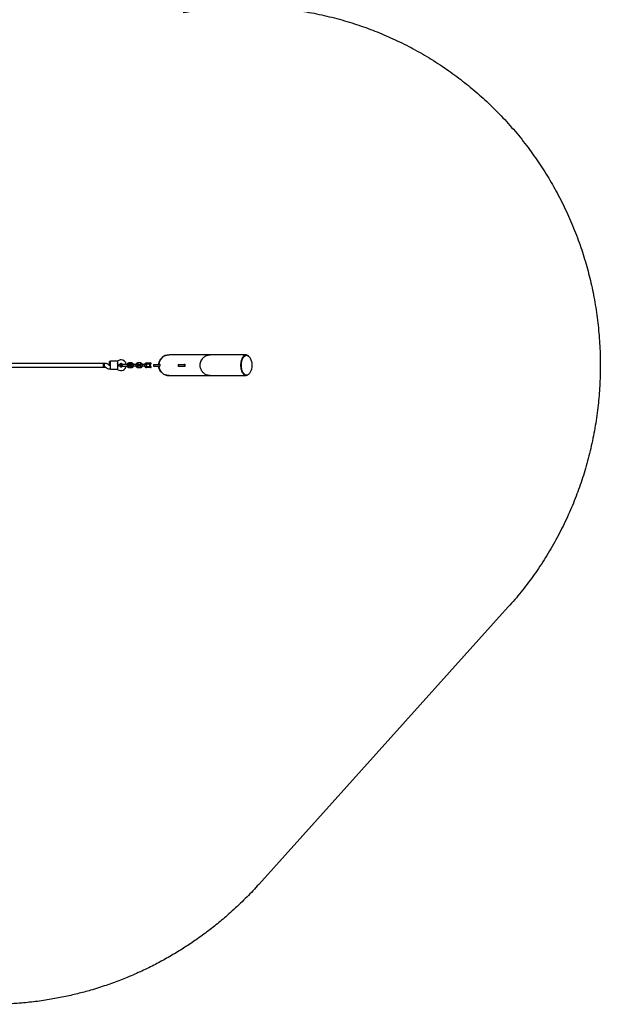
# Model space of a CAD drawing. Units: millimetres. Extents: x -5069 to 4839, y -3372 to 6638.
# Drawn here: x 2211 to 4710, y 200 to 4439 of the extents above; entities that cross this region are included whole.
import ezdxf

# ---------------------------------------------------------------- set-up
doc = ezdxf.new("R2010")
doc.units = ezdxf.units.MM
doc.layers.add('Opvangzone', color=7, linetype='Continuous', true_color=0x00a19a)
doc.layers.add('Toestel 2D', color=7, linetype='Continuous', lineweight=20)

# ---------------------------------------------------------------- blocks, each defined once
blk = doc.blocks.new('BG-9401-RB')
at = {"layer": 'Opvangzone', "linetype": 'Continuous', "lineweight": 25}
blk.add_line((4314.1, 1910.9), (3240, 716.7), dxfattribs=at)
for points, knots in [([(2914.3, 4469.2), (2929, 4471.8), (2958.4, 4477), (3002.8, 4483), (3047.3, 4487.8), (3091.9, 4491.3), (3136.5, 4493.5), (3180.2, 4494.3), (3223, 4493.9), (3264.9, 4492.3), (3306.7, 4489.6), (3348.4, 4485.7), (3390.9, 4480.6), (3434.1, 4474.1), (3478.1, 4466.2), (3521.8, 4456.9), (3565.4, 4446.4), (3608.6, 4434.5), (3650.5, 4421.7), (3691.1, 4408), (3730.4, 4393.5), (3769.3, 4377.9), (3807.7, 4361.3), (3846.4, 4343.2), (3885.5, 4323.7), (3924.7, 4302.5), (3963.4, 4280.2), (4001.6, 4256.6), (4039, 4232), (4074.9, 4206.8), (4109.3, 4181.1), (4142.2, 4155.1), (4174.4, 4128.2), (4205.8, 4100.5), (4237, 4071.3), (4268, 4040.7), (4298.8, 4008.5), (4328.6, 3975.3), (4357.6, 3941.2), (4385.6, 3906.2), (4411.9, 3871.1), (4436.8, 3836), (4460.2, 3801), (4482.5, 3765.5), (4503.9, 3729.5), (4524.6, 3692.1), (4544.7, 3653.4), (4564.1, 3613.4), (4582.3, 3572.7), (4599.4, 3531.5), (4615.4, 3489.7), (4629.8, 3448.2), (4642.8, 3407.2), (4654.5, 3366.7), (4665, 3326), (4674.5, 3285.1), (4683, 3243.2), (4690.4, 3200.2), (4696.8, 3156.3), (4702, 3112.1), (4705.9, 3067.7), (4708.5, 3023.1), (4709.9, 2979.3), (4710.1, 2936.1), (4709.1, 2893.9), (4707, 2851.9), (4703.8, 2810), (4699.5, 2767.4), (4693.8, 2724.2), (4686.8, 2680.3), (4678.6, 2636.7), (4669.1, 2593.3), (4658.4, 2550.1), (4646.7, 2507.9), (4634, 2466.7), (4620.4, 2426.7), (4605.8, 2387.2), (4590.2, 2348), (4573.1, 2308.7), (4554.7, 2269.1), (4534.8, 2229.4), (4513.8, 2190.3), (4491.7, 2151.8), (4468.4, 2114), (4444.5, 2077.5), (4420, 2042.3), (4395, 2008.4), (4369, 1975.1), (4342.1, 1942.5), (4323.4, 1921.4), (4314.1, 1910.9)], [0, 0, 0, 0, 0.011714, 0.023426, 0.03514, 0.046846, 0.058551, 0.070208, 0.081168, 0.092129, 0.103087, 0.114039, 0.124995, 0.136679, 0.14836, 0.160061, 0.171793, 0.183524, 0.1952, 0.206174, 0.21715, 0.228106, 0.239053, 0.250006, 0.261664, 0.273321, 0.285008, 0.296747, 0.308486, 0.320178, 0.331171, 0.342167, 0.353126, 0.364074, 0.375028, 0.386666, 0.398303, 0.409976, 0.421702, 0.433432, 0.445136, 0.456153, 0.467176, 0.478142, 0.489097, 0.50006, 0.511682, 0.523306, 0.53496, 0.546655, 0.558357, 0.570071, 0.581117, 0.592172, 0.603152, 0.61412, 0.625097, 0.63671, 0.648327, 0.659965, 0.671629, 0.683296, 0.695012, 0.706076, 0.717142, 0.728147, 0.739133, 0.750118, 0.761734, 0.77334, 0.784959, 0.796594, 0.808221, 0.819915, 0.830966, 0.842012, 0.853048, 0.864071, 0.875091, 0.886714, 0.898327, 0.909941, 0.921552, 0.933157, 0.94481, 0.955813, 0.966814, 0.977874, 0.988937, 1, 1, 1, 1]), ([(3240, 716.7), (3231.6, 707.5), (3214.7, 688.9), (3188.4, 661.8), (3161.2, 635), (3133.1, 608.5), (3106, 584.3), (3080.1, 562.1), (3055.5, 542), (3030.1, 522), (3003.7, 502.1), (2978, 483.5), (2952.9, 466.2), (2928.5, 450), (2903.3, 433.9), (2877.2, 418), (2850.1, 402.2), (2822.6, 386.9), (2794.6, 372), (2766.1, 357.6), (2736.5, 343.5), (2705.7, 329.6), (2675, 316.5), (2644.5, 304.3), (2614, 292.8), (2582.5, 281.7), (2549.8, 271), (2518.3, 261.4), (2488.3, 253), (2459.9, 245.7), (2430.6, 238.7), (2400.4, 232.1), (2369.4, 226), (2337.4, 220.4), (2304.4, 215.3), (2270.5, 210.9), (2235.5, 207.2), (2202.3, 204.4), (2170.8, 202.4), (2141.2, 201.1), (2110.9, 200.4), (2080.1, 200.3), (2048.2, 200.9), (2015.4, 202.2), (1981.5, 204.2), (1947, 207.1), (1911.8, 210.9), (1876.1, 215.5), (1840.5, 221.1), (1805.1, 227.4), (1769.9, 234.6), (1734.4, 242.8), (1698.4, 251.9), (1662.1, 262.1), (1625.6, 273.4), (1588.8, 285.7), (1551.9, 299.2), (1514.9, 313.9), (1478, 329.6), (1441.5, 346.3), (1405.2, 364.1), (1369.1, 383), (1345.4, 396.5), (1333.5, 403.2)], [0, 0, 0, 0, 0.017944, 0.036008, 0.054245, 0.072706, 0.091447, 0.106406, 0.121603, 0.137069, 0.152836, 0.168939, 0.182642, 0.196627, 0.210916, 0.225536, 0.240513, 0.255875, 0.270739, 0.285998, 0.301679, 0.317813, 0.33443, 0.349544, 0.365085, 0.381075, 0.397542, 0.41451, 0.428212, 0.442252, 0.456645, 0.471405, 0.486546, 0.502081, 0.518024, 0.534389, 0.551189, 0.568437, 0.582311, 0.596474, 0.610933, 0.62569, 0.640752, 0.65665, 0.672881, 0.689446, 0.706348, 0.723586, 0.741159, 0.758035, 0.775205, 0.792665, 0.81041, 0.828434, 0.846728, 0.865283, 0.884091, 0.903137, 0.922408, 0.941541, 0.960862, 0.980354, 1, 1, 1, 1])]:
    blk.add_open_spline(points, degree=3, knots=knots, dxfattribs=at)
at = {"layer": 'Toestel 2D', "linetype": 'Continuous', "lineweight": 25}
for p, q in [((2602, 2967.1), (2597, 2967.1)), ((2597, 2959.1), (2597, 2967.1)), ((2630.9, 2968.1), (2602, 2968.1)), ((2602, 2957.1), (2602, 2968.1)), ((2633.8, 2970.2), (2630.9, 2968.1)), ((2632, 2967.1), (2632, 2957.1)), ((3185.6, 2995.6), (3030.2, 2995.6)), ((3187.5, 2994.1), (3185.6, 2994.1)), ((2572, 2959.1), (2135, 2959.1)), ((2135, 2943.1), (2572, 2943.1)), ((2574, 2959.1), (2572, 2959.1)), ((2572, 2959.1), (2572, 2943.1)), ((2572, 2951.1), (2572, 2959.1)), ((2572, 2943.1), (2572, 2951.1)), ((2572, 2943.1), (2574, 2943.1)), ((2579, 2959.1), (2574, 2959.1)), ((2574, 2959.1), (2574, 2943.1)), ((2574, 2951.1), (2574, 2959.1)), ((2574, 2943.1), (2574, 2951.1)), ((2574, 2943.1), (2579, 2943.1)), ((2581.8, 2942), (2582.8, 2941)), ((2594.1, 2952.3), (2593.2, 2953.3)), ((2602, 2951.1), (2596.9, 2951.1)), ((2596.9, 2935.1), (2602, 2935.1)), ((2597, 2951.1), (2597, 2959.1)), ((2597, 2951.1), (2602, 2951.1)), ((2602, 2945.1), (2602, 2957.1)), ((2602, 2934.1), (2602, 2945.1)), ((2602, 2934.1), (2630.9, 2934.1)), ((2630.9, 2934.1), (2633.8, 2932.1)), ((2634.5, 2951.1), (2632, 2959.1)), ((2632, 2957.1), (2632, 2945.1)), ((2634.5, 2951.1), (2632, 2951.1)), ((2632, 2951.1), (2634.5, 2951.1)), ((2634.5, 2951.1), (2632, 2943.1)), ((2632, 2945.1), (2632, 2935.1)), ((2634.5, 2951.1), (2643, 2957.1)), ((2643, 2945.2), (2634.5, 2951.1)), ((2650, 2955), (2650, 2955)), ((2650, 2955), (2650, 2955)), ((2651, 2954.8), (2650, 2955)), ((2650, 2947.3), (2650, 2947.3)), ((2650, 2947.3), (2650, 2947.3)), ((2675, 2955), (2674, 2955)), ((2674, 2955), (2674, 2948.4)), ((2674, 2948.4), (2674, 2947.3)), ((2674, 2947.3), (2675, 2947.3)), ((2679.5, 2951.1), (2680.7, 2953.3)), ((2680.7, 2949), (2679.5, 2951.1)), ((2683.2, 2953.3), (2680.7, 2953.3)), ((2683.2, 2949), (2680.7, 2949)), ((2692.4, 2961.1), (2681.6, 2961.1)), ((2681.6, 2941.1), (2692.4, 2941.1)), ((2683.2, 2953.3), (2684.5, 2951.1)), ((2684.5, 2951.1), (2683.2, 2949)), ((2692.2, 2947.1), (2688.7, 2947.1)), ((2688.9, 2955.1), (2692.1, 2955.1)), ((2710.3, 2954.1), (2699.7, 2954.1)), ((2699.7, 2948.1), (2710.3, 2948.1)), ((2730.4, 2961.1), (2719.6, 2961.1)), ((2719.6, 2941.1), (2730.4, 2941.1)), ((2719.7, 2955.1), (2730.1, 2955.1)), ((2730.2, 2947.1), (2719.8, 2947.1)), ((2748.3, 2954.1), (2737.7, 2954.1)), ((2737.7, 2948.1), (2748.3, 2948.1)), ((2757.3, 2961.1), (2766.4, 2961.1)), ((2766.4, 2958.6), (2757.3, 2958.6)), ((2766.4, 2956.5), (2757.3, 2956.5)), ((2757.3, 2945.7), (2766.4, 2945.7)), ((2757.3, 2943.6), (2766.4, 2943.6)), ((2766.4, 2941.1), (2757.3, 2941.1)), ((2766.4, 2961.1), (2770.1, 2961.1)), ((2768.3, 2958.6), (2766.4, 2958.6)), ((2770.1, 2956.5), (2766.4, 2956.5)), ((2766.4, 2945.7), (2770.1, 2945.7)), ((2766.4, 2943.6), (2768.3, 2943.6)), ((2770.1, 2941.1), (2766.4, 2941.1)), ((2777, 2958.6), (2768.3, 2958.6)), ((2768.3, 2943.6), (2777, 2943.6)), ((2769.5, 2956.5), (2769.5, 2945.7)), ((2770.1, 2961.1), (2774.5, 2961.1)), ((2774.5, 2956.5), (2770.1, 2956.5)), ((2770.1, 2945.7), (2774.5, 2945.7)), ((2774.5, 2941.1), (2770.1, 2941.1)), ((2774.5, 2945.7), (2774.5, 2956.5)), ((2787, 2955.1), (2787, 2947.1)), ((2787, 2955.1), (2799.5, 2955.1)), ((2787, 2947.1), (2799.5, 2947.1)), ((2799.5, 2955.1), (2814, 2955.1)), ((2799.5, 2947.1), (2814, 2947.1)), ((2814.5, 2955.6), (2814, 2955.6)), ((2814, 2955.6), (2814, 2955.1)), ((2814, 2955.1), (2814.5, 2955.1)), ((2814.5, 2947.1), (2814, 2947.1)), ((2814, 2947.1), (2814, 2946.6)), ((2814, 2946.6), (2814.5, 2946.6)), ((2814.5, 2955.1), (2814.5, 2955.6)), ((2814.5, 2955.1), (2814.5, 2947.1)), ((2814.5, 2946.6), (2814.5, 2947.1)), ((2893, 2955.1), (2893, 2947.1)), ((2893, 2955.1), (2908.4, 2955.1)), ((2893, 2947.1), (2908.4, 2947.1)), ((2908.4, 2955.1), (2922.5, 2955.1)), ((2908.4, 2947.1), (2922.5, 2947.1)), ((2919, 2955.1), (2919.1, 2955.6)), ((2919.1, 2946.6), (2919, 2947.1)), ((2919.1, 2955.6), (2921.6, 2955.6)), ((2921.6, 2946.6), (2919.1, 2946.6)), ((2921.6, 2955.6), (2921.6, 2955.1)), ((2921.6, 2955.1), (2921.6, 2955.6)), ((2921.6, 2947.1), (2921.6, 2946.6)), ((2921.6, 2946.6), (2921.6, 2947.1)), ((2922.5, 2955.1), (2922.9, 2955.1)), ((2922.9, 2947.1), (2922.5, 2947.1)), ((2922.9, 2947.1), (2922.9, 2955.1)), ((3030.2, 2906.7), (3185.6, 2906.7)), ((3185.6, 2908.1), (3187.5, 2908.1))]:
    blk.add_line(p, q, dxfattribs=at)
for radius in [5, 4.14]:
    blk.add_circle((2682, 2951.1), radius, dxfattribs=at)
for centre, radius, start, end in [((2647, 2951.3), 23, 90, 125), ((2647, 2951.3), 23, 9.2384, 90), ((2853.5, 2951.1), 44.4, 89.8631, 174.837), ((2579, 2939.1), 20, 45, 90), ((2579, 2939.1), 4, 45, 90), ((2596.9, 2955.1), 20, 225, 270), ((2596.9, 2955.1), 4, 225, 270), ((2647, 2950.9), 23, 235, 350.7392), ((2647, 2951.3), 7, 32.2909, 125), ((2647, 2950.9), 7, 235, 270), ((2647, 2950.9), 7, 270, 327.8891), ((2640, 2951.1), 14, 358.4428, 1.5572), ((2682, 2951.1), 8, 208.7224, 90), ((2682, 2951.1), 8, 90, 151.1451), ((2757.3, 2951.1), 10, 90, 162.5327), ((2757.3, 2951.1), 10, 197.7238, 270), ((2757.3, 2951.1), 7.5, 90, 156.1643), ((2757.3, 2951.1), 7.5, 203.646, 270), ((2757.3, 2951.1), 5.4, 90, 145.5127), ((2757.3, 2951.1), 5.4, 214.5385, 270), ((2774.5, 2958.6), 2.5, 0, 90), ((2774.5, 2959), 2.5, 270, 350.7931), ((2774.5, 2943.2), 2.5, 9.2069, 90), ((2774.5, 2943.6), 2.5, 270, 0), ((2853.5, 2951.1), 44.5, 185.163, 270.1366)]:
    blk.add_arc(centre, radius, start, end, dxfattribs=at)
for start_param, end_param in [(6.283176, 7.853982), (1.570796, 3.141589)]:
    blk.add_ellipse((3185.6, 2951.1), major_axis=(0, 43), ratio=0.522429, start_param=start_param, end_param=end_param, dxfattribs=at)
blk.add_ellipse((3187.5, 2951.1), major_axis=(0, 43), ratio=0.522429, dxfattribs=at)
for points, knots in [([(2632, 2967.1), (2631.6, 2967.4), (2631, 2968), (2630.9, 2968.1), (2630.9, 2968.1)], [0, 0, 0, 0, 0.532321, 1, 1, 1, 1]), ([(2809.2, 2955.1), (2809.3, 2955.3), (2809.3, 2957.1), (2810.1, 2961.3), (2812, 2967.7), (2815.3, 2974.3), (2819.8, 2980.4), (2825.2, 2985.7), (2831.4, 2989.9), (2838.2, 2993.1), (2845.5, 2995), (2850.7, 2995.8), (2853.3, 2995.6), (2853.5, 2995.5)], [0, 0, 0, 0, 0.010026, 0.081784, 0.194033, 0.309552, 0.421803, 0.537303, 0.649815, 0.765592, 0.878049, 0.993753, 1, 1, 1, 1]), ([(3030.2, 2995.6), (3026.7, 2995.6), (3019.7, 2995.6), (3009.8, 2995.6), (3000.4, 2995.6), (2991.7, 2995.6), (2983.5, 2995.6), (2975.9, 2995.6), (2969, 2995.6), (2962.7, 2995.6), (2957, 2995.6), (2951.6, 2995.6), (2946.6, 2995.6), (2942, 2995.6), (2937.6, 2995.6), (2933.6, 2995.6), (2929.9, 2995.6), (2926.4, 2995.6), (2923.2, 2995.6), (2920.3, 2995.6), (2917.6, 2995.6), (2915.2, 2995.6), (2913.1, 2995.6), (2911, 2995.6), (2908.9, 2995.6), (2906.6, 2995.6), (2904, 2995.6), (2901.2, 2995.6), (2898.3, 2995.6), (2895.4, 2995.6), (2892.3, 2995.6), (2889.3, 2995.6), (2886.2, 2995.6), (2883.3, 2995.6), (2880.5, 2995.6), (2877.7, 2995.6), (2874.9, 2995.6), (2872.2, 2995.6), (2869.6, 2995.6), (2867.2, 2995.6), (2864.8, 2995.6), (2862.6, 2995.6), (2860.6, 2995.6), (2858.7, 2995.6), (2857.2, 2995.6), (2855.8, 2995.6), (2854.8, 2995.6), (2854.1, 2995.6), (2853.6, 2995.6), (2853.5, 2995.6), (2853.5, 2995.6)], [0, 0, 0, 0, 0.030569, 0.060227, 0.088882, 0.116523, 0.143163, 0.168809, 0.19347, 0.21521, 0.23612, 0.256198, 0.275443, 0.293856, 0.311434, 0.32818, 0.344093, 0.359173, 0.373421, 0.386836, 0.399418, 0.410519, 0.42088, 0.430751, 0.441234, 0.45246, 0.466378, 0.481291, 0.4972, 0.514104, 0.532003, 0.550898, 0.570788, 0.589895, 0.609839, 0.630618, 0.652234, 0.674687, 0.697977, 0.722104, 0.74707, 0.772871, 0.799506, 0.826973, 0.85527, 0.882717, 0.910919, 0.939888, 0.969612, 1, 1, 1, 1]), ([(2987.7, 2951.1), (2987.7, 2952.7), (2987.8, 2955.8), (2988.7, 2961.3), (2990.5, 2967.7), (2993.7, 2974.3), (2998, 2980.5), (3003.1, 2985.7), (3009.1, 2989.9), (3015.6, 2993.1), (3022.6, 2995), (3027.5, 2995.8), (3030.1, 2995.6), (3030.2, 2995.5)], [0, 0, 0, 0, 0.066914, 0.134581, 0.240322, 0.349136, 0.455056, 0.564057, 0.670047, 0.7791, 0.885043, 0.994046, 1, 1, 1, 1]), ([(3000.2, 2982.5), (2999.7, 2982), (2997.4, 2979.8), (2994.3, 2975.1), (2991.5, 2970), (2990.5, 2966.8), (2990.3, 2966)], [0, 0, 0, 0, 0.108328, 0.487837, 0.8674, 1, 1, 1, 1]), ([(3194.7, 2910.5), (3194.6, 2910.4), (3193.7, 2909.5), (3191.9, 2908.4), (3189.1, 2907.1), (3186.1, 2906.5), (3182.8, 2906.8), (3179.6, 2908.1), (3176.5, 2910.3), (3173.8, 2913.2), (3171.2, 2916.7), (3169.2, 2920.6), (3167.6, 2924.5), (3166.3, 2928.1), (3165.3, 2932), (3164.3, 2936.5), (3163.7, 2941), (3163.3, 2945.4), (3163.1, 2949.8), (3163.1, 2954.4), (3163.4, 2959.2), (3164, 2963.6), (3164.7, 2967.7), (3165.6, 2971.6), (3166.6, 2975), (3167.9, 2978.6), (3169.5, 2982.2), (3171.5, 2985.8), (3173.7, 2989), (3176.2, 2991.7), (3178.7, 2993.6), (3181.3, 2994.9), (3184.1, 2995.6), (3187, 2995.7), (3190.1, 2994.8), (3192.6, 2993.6), (3193.9, 2992.4), (3194.3, 2992)], [0, 0, 0, 0, 0.003797, 0.038925, 0.073955, 0.118096, 0.162386, 0.206653, 0.250763, 0.287552, 0.324398, 0.361103, 0.382224, 0.403379, 0.424452, 0.445023, 0.465561, 0.481299, 0.497026, 0.515155, 0.533298, 0.551256, 0.569234, 0.588143, 0.60713, 0.626083, 0.654255, 0.682445, 0.717377, 0.752453, 0.787633, 0.82281, 0.857827, 0.900098, 0.942504, 0.984879, 1, 1, 1, 1]), ([(2632, 2935.1), (2631.6, 2934.8), (2631, 2934.3), (2630.9, 2934.2), (2630.9, 2934.2)], [0, 0, 0, 0, 0.532321, 1, 1, 1, 1]), ([(2646.1, 2951.1), (2646.2, 2951.6), (2646.2, 2952.4), (2646.9, 2953.6), (2647.9, 2954.5), (2649, 2955), (2649.8, 2955), (2650.2, 2955)], [0, 0, 0, 0, 0.207929, 0.415859, 0.62378, 0.831677, 1, 1, 1, 1]), ([(2650, 2947.3), (2650, 2947.3), (2649.5, 2947.2), (2648.6, 2947.5), (2647.5, 2948.1), (2646.6, 2949.1), (2646.2, 2950.2), (2646.1, 2950.9), (2646.1, 2951.1)], [0, 0, 0, 0, 0.009857, 0.223846, 0.437861, 0.651912, 0.865993, 1, 1, 1, 1]), ([(2650.8, 2955), (2650.4, 2955), (2649.7, 2954.9), (2648.5, 2954.5), (2647.3, 2953.7), (2646.7, 2952.8), (2646.5, 2952.1), (2646.3, 2951.5), (2646.4, 2950.5), (2646.8, 2949.4), (2647.6, 2948.5), (2648.4, 2947.8), (2649.5, 2947.4), (2650.3, 2947.3), (2650.8, 2947.3)], [0, 0, 0, 0, 0.084184, 0.164282, 0.301314, 0.399313, 0.433621, 0.463138, 0.540845, 0.657973, 0.733104, 0.817364, 0.907689, 1, 1, 1, 1]), ([(2650, 2947.3), (2650.1, 2947.3), (2650.7, 2947.2), (2651.7, 2947.6), (2652.8, 2948.4), (2653.5, 2949.4), (2653.9, 2950.3), (2653.8, 2950.8), (2653.8, 2950.9)], [0, 0, 0, 0, 0.074003, 0.298417, 0.522811, 0.747223, 0.971702, 1, 1, 1, 1]), ([(2662, 2955), (2661, 2955), (2658.9, 2955), (2656.3, 2955), (2654.2, 2955), (2652.8, 2955), (2651.6, 2955), (2651, 2955), (2650.8, 2955)], [0, 0, 0, 0, 0.203167, 0.442133, 0.57405, 0.712332, 0.855076, 1, 1, 1, 1]), ([(2650.8, 2947.3), (2651, 2947.3), (2651.6, 2947.3), (2652.8, 2947.3), (2654.2, 2947.3), (2656.3, 2947.3), (2658.9, 2947.3), (2661, 2947.3), (2662, 2947.3)], [0, 0, 0, 0, 0.144924, 0.287668, 0.42595, 0.557867, 0.796833, 1, 1, 1, 1]), ([(2681.7, 2961.1), (2681.4, 2961.1), (2680.6, 2961), (2679.1, 2960.7), (2677.3, 2959.9), (2675.6, 2958.7), (2674.4, 2957.4), (2673.5, 2956.1), (2673.2, 2955.3), (2673, 2955)], [0, 0, 0, 0, 0.102295, 0.211765, 0.415025, 0.597902, 0.760373, 0.902416, 1, 1, 1, 1]), ([(2673.1, 2947.3), (2673.2, 2947), (2673.6, 2946), (2674.7, 2944.4), (2676.5, 2942.8), (2678.4, 2941.8), (2679.8, 2941.4), (2680.8, 2941.2), (2681.4, 2941.2), (2681.7, 2941.1)], [0, 0, 0, 0, 0.084083, 0.282043, 0.501479, 0.742359, 0.82767, 0.915382, 1, 1, 1, 1]), ([(2675, 2955), (2675, 2955), (2675, 2954.9), (2675.4, 2954.4), (2675.8, 2953.6), (2676.6, 2952.6), (2677.3, 2951.7), (2677.7, 2951.2), (2677.8, 2951.1), (2677.8, 2951.1)], [0, 0, 0, 0, 0.1657846, 0.3345368, 0.510474, 0.707733, 0.9371295, 0.9981825, 1, 1, 1, 1]), ([(2677.8, 2951.1), (2677.8, 2951.1), (2677.7, 2951), (2677.2, 2950.5), (2676.4, 2949.5), (2675.9, 2948.7), (2675.5, 2948.1), (2675.2, 2947.6), (2675, 2947.3), (2675, 2947.3), (2675, 2947.3)], [0, 0, 0, 0, 0.001813, 0.090025, 0.31661, 0.544399, 0.565697, 0.735368, 0.89869, 1, 1, 1, 1]), ([(2681.7, 2959.1), (2681.7, 2959.1), (2681.7, 2959.5), (2681.7, 2960.1), (2681.6, 2960.7), (2681.6, 2961), (2681.6, 2961.1), (2681.6, 2961.1), (2681.6, 2961.1)], [0, 0, 0, 0, 0.022194, 0.292524, 0.562821, 0.833067, 0.96671, 1, 1, 1, 1]), ([(2681.7, 2943.3), (2681.7, 2943.2), (2681.7, 2942.8), (2681.7, 2942.2), (2681.6, 2941.5), (2681.6, 2941.2), (2681.6, 2941.1), (2681.6, 2941.1), (2681.6, 2941.1)], [0, 0, 0, 0, 0.039826, 0.3052815, 0.5707044, 0.8360769, 0.96731, 1, 1, 1, 1]), ([(2693.2, 2954.1), (2692.9, 2954.1), (2692.3, 2954), (2691.6, 2953.7), (2691, 2953.2), (2690.6, 2952.6), (2690.4, 2952.1), (2690.2, 2951.4), (2690.2, 2950.8), (2690.4, 2950.1), (2690.7, 2949.4), (2691.3, 2948.8), (2692.1, 2948.3), (2692.9, 2948.2), (2693.2, 2948.1)], [0, 0, 0, 0, 0.101895, 0.190609, 0.264804, 0.325235, 0.411571, 0.465521, 0.524723, 0.618755, 0.686668, 0.772356, 0.877462, 1, 1, 1, 1]), ([(2692, 2955.1), (2692.3, 2955.1), (2693, 2955), (2693.8, 2954.6), (2694.1, 2954.3), (2694.3, 2954.1)], [0, 0, 0, 0, 0.413971, 0.768586, 1, 1, 1, 1]), ([(2692.2, 2958.1), (2692.2, 2958.1), (2692.2, 2958.1), (2692.2, 2958), (2692.2, 2957.8), (2692.2, 2957.3), (2692.2, 2956.5), (2692.1, 2955.7), (2692.1, 2955.2), (2692.1, 2955.1), (2692.1, 2955.1), (2692.1, 2955.1)], [0, 0, 0, 0, 0.0085752, 0.0150654, 0.0410309, 0.145218, 0.3557723, 0.5704959, 0.7851847, 0.9998128, 1, 1, 1, 1]), ([(2694.3, 2948.1), (2694.2, 2948), (2693.8, 2947.6), (2693, 2947.3), (2692.4, 2947.2), (2692.1, 2947.2)], [0, 0, 0, 0, 0.241277, 0.678734, 1, 1, 1, 1]), ([(2692.2, 2944.1), (2692.2, 2944.1), (2692.2, 2944.5), (2692.2, 2945.2), (2692.2, 2946.1), (2692.1, 2946.8), (2692.1, 2947.1), (2692.1, 2947.1), (2692.1, 2947.1), (2692.1, 2947.1)], [0, 0, 0, 0, 0.008578, 0.223386, 0.438195, 0.652991, 0.867739, 0.973924, 1, 1, 1, 1]), ([(2701.3, 2954.1), (2701, 2954.7), (2700.6, 2956), (2699.3, 2957.8), (2697.4, 2959.5), (2695.6, 2960.4), (2694.1, 2960.9), (2693.2, 2961), (2692.5, 2961.1), (2692.2, 2961.1)], [0, 0, 0, 0, 0.154699, 0.337396, 0.539914, 0.762222, 0.840956, 0.921905, 1, 1, 1, 1]), ([(2692.2, 2958.1), (2692.2, 2958.1), (2692.2, 2958.2), (2692.2, 2958.2), (2692.2, 2958.4), (2692.3, 2959), (2692.3, 2959.7), (2692.3, 2960.5), (2692.3, 2961), (2692.3, 2961.1), (2692.3, 2961.1), (2692.3, 2961.1)], [0, 0, 0, 0, 0.008574, 0.015064, 0.041026, 0.1452, 0.355729, 0.570407, 0.785048, 0.999648, 1, 1, 1, 1]), ([(2692.2, 2941.1), (2692.6, 2941.2), (2693.4, 2941.2), (2694.9, 2941.6), (2696.6, 2942.3), (2698.3, 2943.5), (2699.6, 2944.9), (2700.5, 2946.2), (2701, 2947.3), (2701.2, 2947.9), (2701.2, 2948.1)], [0, 0, 0, 0, 0.094528, 0.195688, 0.383516, 0.552509, 0.702645, 0.833905, 0.946271, 1, 1, 1, 1]), ([(2692.2, 2944.1), (2692.2, 2944.1), (2692.2, 2943.8), (2692.3, 2943.1), (2692.3, 2942.2), (2692.3, 2941.5), (2692.3, 2941.2), (2692.3, 2941.1), (2692.3, 2941.1), (2692.3, 2941.1)], [0, 0, 0, 0, 0.008575, 0.223298, 0.438019, 0.652713, 0.867367, 0.973519, 1, 1, 1, 1]), ([(2699.9, 2954.1), (2699, 2954.1), (2697.2, 2954.1), (2695, 2954.1), (2693.5, 2954.1), (2693.3, 2954.1), (2693.3, 2954.1)], [0, 0, 0, 0, 0.252143, 0.504247, 0.756352, 1, 1, 1, 1]), ([(2693.3, 2948.1), (2693.3, 2948.1), (2693.5, 2948.1), (2695, 2948.1), (2697.2, 2948.1), (2699, 2948.1), (2699.9, 2948.1)], [0, 0, 0, 0, 0.243648, 0.495753, 0.747857, 1, 1, 1, 1]), ([(2699.7, 2954.1), (2699.7, 2954.1), (2699.7, 2954.1), (2699.7, 2954), (2699.7, 2953.5), (2699.6, 2952.7), (2699.6, 2951.9), (2699.6, 2951.3), (2699.6, 2950.8), (2699.6, 2950.1), (2699.6, 2949.3), (2699.7, 2948.6), (2699.7, 2948.2), (2699.7, 2948.1), (2699.7, 2948.1), (2699.7, 2948.1)], [0, 0, 0, 0, 0.004287, 0.111621, 0.218955, 0.326276, 0.433577, 0.48664, 0.539698, 0.592756, 0.700028, 0.807313, 0.914638, 0.995713, 1, 1, 1, 1]), ([(2716.3, 2954.1), (2716.3, 2954.1), (2716.1, 2954.1), (2714.8, 2954.1), (2712.6, 2954.1), (2710.8, 2954.1), (2709.9, 2954.1)], [0, 0, 0, 0, 0.072374, 0.381523, 0.690672, 1, 1, 1, 1]), ([(2709.9, 2948.1), (2710.8, 2948.1), (2712.6, 2948.1), (2714.8, 2948.1), (2716.1, 2948.1), (2716.3, 2948.1), (2716.3, 2948.1)], [0, 0, 0, 0, 0.309327, 0.618477, 0.927626, 1, 1, 1, 1]), ([(2710.2, 2954.1), (2710.2, 2954.1), (2710.2, 2954.1), (2710.3, 2954), (2710.3, 2953.5), (2710.3, 2952.7), (2710.3, 2951.9), (2710.3, 2951.3), (2710.3, 2950.8), (2710.3, 2950.1), (2710.3, 2949.3), (2710.3, 2948.6), (2710.3, 2948.2), (2710.2, 2948.1), (2710.2, 2948.1), (2710.2, 2948.1)], [0, 0, 0, 0, 0.004286, 0.111621, 0.218955, 0.326276, 0.433577, 0.48664, 0.539698, 0.592756, 0.700028, 0.807313, 0.914638, 0.995714, 1, 1, 1, 1]), ([(2719.7, 2961.1), (2719.4, 2961.1), (2718.6, 2961), (2717.1, 2960.7), (2715.3, 2959.9), (2713.6, 2958.7), (2712.4, 2957.4), (2711.5, 2956.1), (2711, 2955), (2710.8, 2954.3), (2710.7, 2954.1)], [0, 0, 0, 0, 0.094529, 0.195688, 0.383516, 0.55251, 0.702646, 0.833906, 0.946272, 1, 1, 1, 1]), ([(2710.7, 2948.2), (2710.9, 2947.6), (2711.4, 2946.3), (2712.7, 2944.4), (2714.5, 2942.8), (2716.4, 2941.8), (2717.8, 2941.4), (2718.8, 2941.2), (2719.4, 2941.2), (2719.7, 2941.1)], [0, 0, 0, 0, 0.1608806, 0.342242, 0.5432789, 0.7639614, 0.8421199, 0.9224771, 1, 1, 1, 1]), ([(2717.5, 2954), (2717.7, 2954.2), (2718.1, 2954.6), (2719, 2955), (2719.6, 2955.1), (2719.9, 2955.1)], [0, 0, 0, 0, 0.304196, 0.705375, 1, 1, 1, 1]), ([(2717.5, 2948.3), (2717.6, 2948.3), (2717.9, 2948.3), (2718.4, 2948.6), (2718.9, 2949.1), (2719.3, 2949.6), (2719.6, 2950.2), (2719.7, 2950.8), (2719.7, 2951.5), (2719.6, 2952.2), (2719.2, 2952.8), (2718.7, 2953.5), (2718, 2953.9), (2717.6, 2954), (2717.5, 2954)], [0, 0, 0, 0, 0.015523, 0.122186, 0.21139, 0.284047, 0.387849, 0.452713, 0.523892, 0.636947, 0.718599, 0.821622, 0.947992, 1, 1, 1, 1]), ([(2720, 2947.1), (2719.6, 2947.2), (2719, 2947.3), (2718.1, 2947.6), (2717.7, 2948.1), (2717.5, 2948.3)], [0, 0, 0, 0, 0.384859, 0.714535, 1, 1, 1, 1]), ([(2719.7, 2958.1), (2719.7, 2958.1), (2719.7, 2958.5), (2719.7, 2959.2), (2719.7, 2960.1), (2719.6, 2960.7), (2719.6, 2961), (2719.6, 2961.1), (2719.6, 2961.1), (2719.6, 2961.1)], [0, 0, 0, 0, 0.008575, 0.223306, 0.438036, 0.652739, 0.867401, 0.973557, 1, 1, 1, 1]), ([(2719.7, 2944.1), (2719.7, 2944.1), (2719.7, 2943.8), (2719.7, 2943.1), (2719.7, 2942.2), (2719.6, 2941.5), (2719.6, 2941.2), (2719.6, 2941.1), (2719.6, 2941.1), (2719.6, 2941.1)], [0, 0, 0, 0, 0.008575, 0.223306, 0.438036, 0.652739, 0.867401, 0.973557, 1, 1, 1, 1]), ([(2719.7, 2958.1), (2719.7, 2958.1), (2719.7, 2957.8), (2719.8, 2957.1), (2719.8, 2956.2), (2719.8, 2955.5), (2719.8, 2955.2), (2719.8, 2955.1), (2719.8, 2955.1), (2719.8, 2955.1)], [0, 0, 0, 0, 0.008575, 0.223309, 0.438042, 0.652763, 0.867436, 0.973585, 1, 1, 1, 1]), ([(2719.7, 2944.1), (2719.7, 2944.1), (2719.7, 2944.5), (2719.8, 2945.2), (2719.8, 2946.1), (2719.8, 2946.8), (2719.8, 2947.1), (2719.8, 2947.1), (2719.8, 2947.1), (2719.8, 2947.1)], [0, 0, 0, 0, 0.008575, 0.223309, 0.438042, 0.652763, 0.867436, 0.973585, 1, 1, 1, 1]), ([(2731.2, 2954.1), (2730.9, 2954.1), (2730.3, 2954), (2729.6, 2953.7), (2729, 2953.2), (2728.6, 2952.6), (2728.4, 2952.1), (2728.2, 2951.4), (2728.2, 2950.8), (2728.4, 2950.1), (2728.7, 2949.4), (2729.3, 2948.8), (2730.1, 2948.3), (2730.9, 2948.2), (2731.2, 2948.1)], [0, 0, 0, 0, 0.101895, 0.190609, 0.264804, 0.325235, 0.411571, 0.465521, 0.524723, 0.618755, 0.686668, 0.772356, 0.877462, 1, 1, 1, 1]), ([(2730, 2955.1), (2730.3, 2955.1), (2731, 2955), (2731.8, 2954.6), (2732.1, 2954.3), (2732.3, 2954.1)], [0, 0, 0, 0, 0.413971, 0.768586, 1, 1, 1, 1]), ([(2730.2, 2958.1), (2730.2, 2958.1), (2730.2, 2958.1), (2730.2, 2958), (2730.2, 2957.8), (2730.2, 2957.3), (2730.2, 2956.5), (2730.1, 2955.7), (2730.1, 2955.2), (2730.1, 2955.1), (2730.1, 2955.1), (2730.1, 2955.1)], [0, 0, 0, 0, 0.0085752, 0.0150654, 0.0410309, 0.145218, 0.3557723, 0.5704959, 0.7851847, 0.9998128, 1, 1, 1, 1]), ([(2732.3, 2948.1), (2732.2, 2948), (2731.8, 2947.6), (2731, 2947.3), (2730.4, 2947.2), (2730.1, 2947.2)], [0, 0, 0, 0, 0.241277, 0.678734, 1, 1, 1, 1]), ([(2730.2, 2944.1), (2730.2, 2944.1), (2730.2, 2944.5), (2730.2, 2945.2), (2730.2, 2946.1), (2730.1, 2946.8), (2730.1, 2947.1), (2730.1, 2947.1), (2730.1, 2947.1), (2730.1, 2947.1)], [0, 0, 0, 0, 0.008578, 0.223386, 0.438195, 0.652991, 0.867739, 0.973924, 1, 1, 1, 1]), ([(2739.3, 2954.1), (2739, 2954.7), (2738.6, 2956), (2737.3, 2957.8), (2735.4, 2959.5), (2733.6, 2960.4), (2732.1, 2960.9), (2731.2, 2961), (2730.5, 2961.1), (2730.2, 2961.1)], [0, 0, 0, 0, 0.154699, 0.337396, 0.539914, 0.762222, 0.840956, 0.921905, 1, 1, 1, 1]), ([(2730.2, 2958.1), (2730.2, 2958.1), (2730.2, 2958.2), (2730.2, 2958.2), (2730.2, 2958.4), (2730.3, 2959), (2730.3, 2959.7), (2730.3, 2960.5), (2730.3, 2961), (2730.3, 2961.1), (2730.3, 2961.1), (2730.3, 2961.1)], [0, 0, 0, 0, 0.008574, 0.015064, 0.041026, 0.1452, 0.355729, 0.570407, 0.785048, 0.999648, 1, 1, 1, 1]), ([(2730.2, 2941.1), (2730.6, 2941.2), (2731.4, 2941.2), (2732.9, 2941.6), (2734.6, 2942.3), (2736.3, 2943.5), (2737.6, 2944.9), (2738.5, 2946.2), (2739, 2947.3), (2739.2, 2947.9), (2739.2, 2948.1)], [0, 0, 0, 0, 0.094528, 0.195688, 0.383516, 0.552509, 0.702645, 0.833905, 0.946271, 1, 1, 1, 1]), ([(2730.2, 2944.1), (2730.2, 2944.1), (2730.2, 2943.8), (2730.3, 2943.1), (2730.3, 2942.2), (2730.3, 2941.5), (2730.3, 2941.2), (2730.3, 2941.1), (2730.3, 2941.1), (2730.3, 2941.1)], [0, 0, 0, 0, 0.008575, 0.223298, 0.438019, 0.652713, 0.867367, 0.973519, 1, 1, 1, 1]), ([(2737.9, 2954.1), (2737, 2954.1), (2735.2, 2954.1), (2733, 2954.1), (2731.5, 2954.1), (2731.3, 2954.1), (2731.3, 2954.1)], [0, 0, 0, 0, 0.252143, 0.504247, 0.756352, 1, 1, 1, 1]), ([(2731.3, 2948.1), (2731.3, 2948.1), (2731.5, 2948.1), (2733, 2948.1), (2735.2, 2948.1), (2737, 2948.1), (2737.9, 2948.1)], [0, 0, 0, 0, 0.243648, 0.495753, 0.747857, 1, 1, 1, 1]), ([(2737.7, 2954.1), (2737.7, 2954.1), (2737.7, 2954.1), (2737.7, 2954), (2737.7, 2953.5), (2737.6, 2952.7), (2737.6, 2951.9), (2737.6, 2951.3), (2737.6, 2950.8), (2737.6, 2950.1), (2737.6, 2949.3), (2737.7, 2948.6), (2737.7, 2948.2), (2737.7, 2948.1), (2737.7, 2948.1), (2737.7, 2948.1)], [0, 0, 0, 0, 0.004287, 0.111621, 0.218955, 0.326276, 0.433577, 0.48664, 0.539698, 0.592756, 0.700028, 0.807313, 0.914638, 0.995713, 1, 1, 1, 1]), ([(2754.7, 2954.1), (2754.6, 2954.1), (2754.4, 2954.1), (2752.8, 2954.1), (2750.6, 2954.1), (2748.8, 2954.1), (2747.9, 2954.1)], [0, 0, 0, 0, 0.249964, 0.499928, 0.749892, 1, 1, 1, 1]), ([(2747.9, 2948.1), (2748.8, 2948.1), (2750.6, 2948.1), (2752.8, 2948.1), (2754.4, 2948.1), (2754.6, 2948.1), (2754.7, 2948.1)], [0, 0, 0, 0, 0.250108, 0.500072, 0.750036, 1, 1, 1, 1]), ([(2748.2, 2954.1), (2748.2, 2954.1), (2748.2, 2954.1), (2748.3, 2954), (2748.3, 2953.5), (2748.3, 2952.7), (2748.3, 2951.9), (2748.3, 2951.3), (2748.3, 2950.8), (2748.3, 2950.1), (2748.3, 2949.3), (2748.3, 2948.6), (2748.3, 2948.2), (2748.2, 2948.1), (2748.2, 2948.1), (2748.2, 2948.1)], [0, 0, 0, 0, 0.004286, 0.111621, 0.218955, 0.326276, 0.433577, 0.48664, 0.539698, 0.592756, 0.700028, 0.807313, 0.914638, 0.995714, 1, 1, 1, 1]), ([(2754.7, 2948.1), (2755, 2948.2), (2755.6, 2948.2), (2756.4, 2948.6), (2756.9, 2949.1), (2757.3, 2949.6), (2757.6, 2950.2), (2757.7, 2950.8), (2757.7, 2951.5), (2757.6, 2952.2), (2757.2, 2952.8), (2756.7, 2953.5), (2755.8, 2954), (2755.1, 2954.1), (2754.7, 2954.1)], [0, 0, 0, 0, 0.1018946, 0.1906095, 0.2648039, 0.3252352, 0.4115711, 0.4655211, 0.524723, 0.6187549, 0.6866676, 0.7723556, 0.8774624, 1, 1, 1, 1]), ([(2853.5, 2906.8), (2852.7, 2906.8), (2849.4, 2906.6), (2843.7, 2907.6), (2836.5, 2909.8), (2829.9, 2913.2), (2823.8, 2917.8), (2818.6, 2923.2), (2814.4, 2929.5), (2811.4, 2936.3), (2809.7, 2942.3), (2809.4, 2945.9), (2809.4, 2947.1)], [0, 0, 0, 0, 0.034539, 0.149985, 0.262188, 0.377653, 0.490025, 0.605666, 0.71791, 0.833387, 0.945623, 1, 1, 1, 1]), ([(3030.2, 2906.8), (3029.5, 2906.8), (3026.3, 2906.6), (3020.9, 2907.6), (3014, 2909.8), (3007.6, 2913.2), (3001.8, 2917.8), (2996.9, 2923.2), (2992.9, 2929.5), (2989.9, 2936.3), (2988.1, 2943.6), (2987.8, 2948.6), (2987.7, 2951.1)], [0, 0, 0, 0, 0.032549, 0.141366, 0.247162, 0.35604, 0.46184, 0.570703, 0.676506, 0.785365, 0.891162, 1, 1, 1, 1]), ([(2853.5, 2906.7), (2853.5, 2906.7), (2853.6, 2906.7), (2854.1, 2906.7), (2854.8, 2906.7), (2855.8, 2906.7), (2857.1, 2906.7), (2858.5, 2906.7), (2860, 2906.7), (2861.7, 2906.7), (2863.4, 2906.7), (2865.1, 2906.7), (2866.9, 2906.7), (2868.8, 2906.7), (2870.7, 2906.7), (2872.6, 2906.7), (2874.5, 2906.7), (2876.4, 2906.7), (2878.2, 2906.7), (2880, 2906.7), (2881.8, 2906.7), (2883.4, 2906.7), (2884.9, 2906.7), (2886.5, 2906.7), (2888.1, 2906.7), (2890, 2906.7), (2892.2, 2906.7), (2894.7, 2906.7), (2897.5, 2906.7), (2900.5, 2906.7), (2903.8, 2906.7), (2907.4, 2906.7), (2911.3, 2906.7), (2915.3, 2906.7), (2919.5, 2906.7), (2924.1, 2906.7), (2929, 2906.7), (2934.3, 2906.7), (2939.9, 2906.7), (2946, 2906.7), (2952.5, 2906.7), (2959.4, 2906.7), (2966.8, 2906.7), (2974.7, 2906.7), (2982.9, 2906.7), (2991.4, 2906.7), (3000.3, 2906.7), (3009.8, 2906.7), (3019.8, 2906.7), (3026.7, 2906.7), (3030.2, 2906.7)], [0, 0, 0, 0, 0.030569, 0.060227, 0.088882, 0.116523, 0.143163, 0.168809, 0.19347, 0.21521, 0.23612, 0.256198, 0.275443, 0.293856, 0.311434, 0.32818, 0.344093, 0.359173, 0.373421, 0.386836, 0.399418, 0.410519, 0.42088, 0.430751, 0.441234, 0.45246, 0.466378, 0.481291, 0.4972, 0.514104, 0.532003, 0.550898, 0.570788, 0.589895, 0.609839, 0.630618, 0.652234, 0.674687, 0.697977, 0.722104, 0.74707, 0.772871, 0.799506, 0.826973, 0.85527, 0.882717, 0.910919, 0.939888, 0.969612, 1, 1, 1, 1])]:
    blk.add_open_spline(points, degree=3, knots=knots, dxfattribs=at)
for points in [[(2667.1, 2955), (2666.3, 2955), (2664.6, 2955), (2662.9, 2955), (2662, 2955)], [(2662, 2947.3), (2662.9, 2947.3), (2664.6, 2947.3), (2666.3, 2947.3), (2667.1, 2947.3)], [(2674, 2955), (2672.8, 2955), (2670.5, 2955), (2668.2, 2955), (2667.1, 2955)], [(2667.1, 2947.3), (2668.2, 2947.3), (2670.5, 2947.3), (2672.8, 2947.3), (2674, 2947.3)]]:
    blk.add_open_spline(points, degree=3, dxfattribs=at)

msp = doc.modelspace()

# ---------------------------------------------------------------- block references
msp.add_blockref('BG-9401-RB', (0, 0))

doc.saveas('drawing.dxf')
